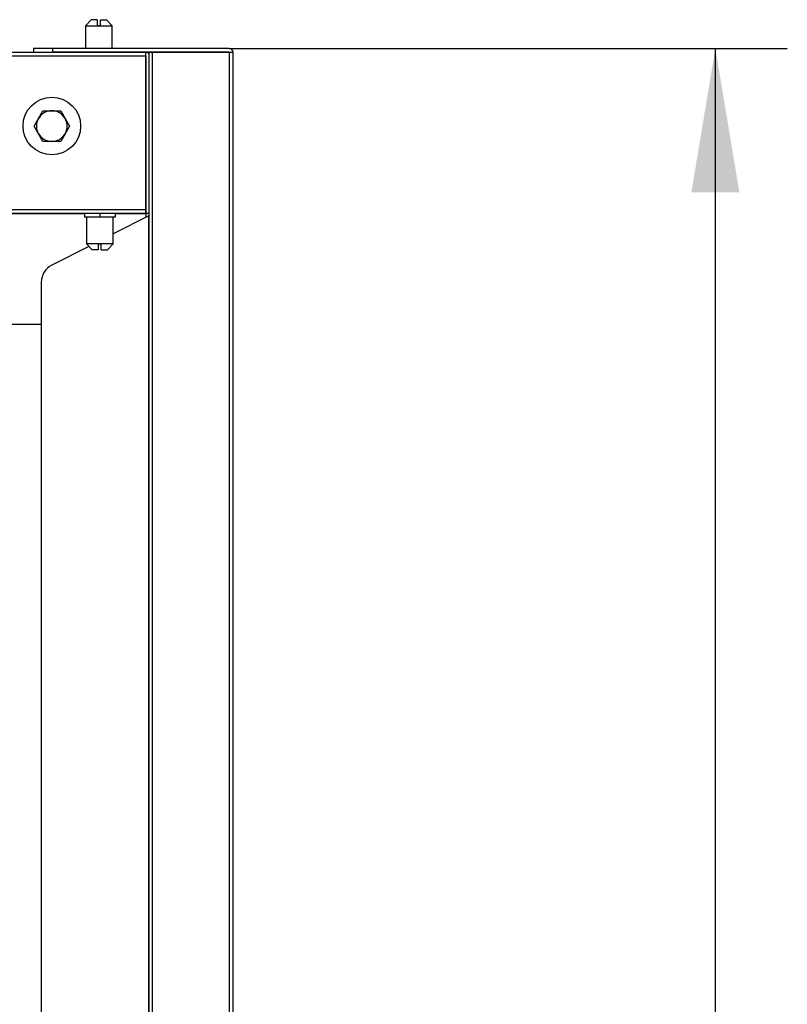
# Model space of a CAD drawing. Units: millimetres. Extents: x 0 to 1189, y -104 to 841.
# Drawn here: x 562 to 618, y 550 to 622 of the extents above; entities that cross this region are included whole.
import ezdxf
from ezdxf.enums import TextEntityAlignment as Align

# ---------------------------------------------------------------- set-up
doc = ezdxf.new("R2010")
doc.units = ezdxf.units.MM
for name, color, linetype in [('00213807-00003', 7, 'Continuous'), ('00261564', 7, 'Continuous'), ('00261609', 7, 'Continuous'), ('CT17003_37', 7, 'Continuous'), ('Default', 7, 'Continuous'), ('INSERTO_M5_UNI_1', 7, 'Continuous'), ('PRN0120C', 7, 'Continuous')]:
    doc.layers.add(name, color=color, linetype=linetype)
doc.styles.add('SEACAD_Solid_Edge_ISO', font='seiso.ttf')
doc.dimstyles.new('ISO', dxfattribs={"dimtxt": 10.5, "dimasz": 10.5, "dimexe": 5.25, "dimexo": 0, "dimgap": 2.625, "dimtad": 1, "dimdec": 0, "dimlfac": 3.571429, "dimtxsty": 'SEACAD_Solid_Edge_ISO', "dimblk1": '_SE_FILLED', "dimblk2": '_SE_FILLED', "dimsah": 1, "dimcen": 5.25, "dimadec": 0, "dimazin": 0, "dimtfac": 0.5, "dimtmove": 0, "dimatfit": 3, "dimfxl": 1, "dimarcsym": 0})

# ---------------------------------------------------------------- blocks, each defined once
blk = doc.blocks.new('SE')
at = {"layer": '00213807-00003', "color": 7, "linetype": 'Continuous'}
for p, q in [((562.727, 619.838), (562.727, 619.558)), ((564.127, 619.838), (562.727, 619.838)), ((577.006, 619.838), (564.127, 619.838)), ((564.127, 619.558), (564.127, 619.838)), ((577.006, 619.558), (564.127, 619.558)), ((571.127, 619.557), (571.127, 289.718)), ((571.127, 619.557), (571.407, 619.557)), ((571.407, 619.557), (577.006, 619.557)), ((571.407, 280.199), (571.407, 619.557)), ((577.006, 619.557), (577.287, 619.557)), ((577.006, 619.557), (577.006, 280.199)), ((577.287, 280.199), (577.287, 619.557)), ((571.126, 607.621), (568.537, 606.301)), ((571.127, 607.658), (571.126, 607.621)), ((571.126, 290.146), (571.126, 607.621)), ((571.127, 607.658), (571.127, 607.658)), ((566.757, 605.394), (564.051, 604.016)), ((563.287, 602.768), (563.287, 291.546))]:
    blk.add_line(p, q, dxfattribs=at)
for centre, radius, start, end in [((577.006, 619.557), 0.281, 0, 90), ((577.006, 619.557), 0.00056, 0, 90), ((564.687, 602.768), 1.4, 117, 180)]:
    blk.add_arc(centre, radius, start, end, dxfattribs=at)
at = {"layer": '00261564', "color": 7, "linetype": 'Continuous'}
for p, q in [((563.087, 614.732), (563.41, 615.292)), ((563.41, 615.292), (564.057, 615.292)), ((564.057, 615.292), (564.704, 615.292)), ((564.704, 615.292), (565.027, 614.732)), ((562.764, 614.172), (563.087, 614.732)), ((565.027, 614.732), (565.35, 614.172)), ((563.087, 613.612), (562.764, 614.172)), ((565.35, 614.172), (565.027, 613.612)), ((563.41, 613.052), (563.087, 613.612)), ((565.027, 613.612), (564.704, 613.052)), ((564.057, 613.052), (563.41, 613.052)), ((564.704, 613.052), (564.057, 613.052))]:
    blk.add_line(p, q, dxfattribs=at)
for start, end in [(90, 150), (30, 90), (150, 210), (330, 30), (210, 270), (270, 330)]:
    blk.add_arc((564.057, 614.172), 1.12, start, end, dxfattribs=at)
at = {"layer": '00261609', "color": 7, "linetype": 'Continuous'}
blk.add_circle((564.057, 614.172), 2.1, dxfattribs=at)
at = {"layer": 'CT17003_37', "color": 7, "linetype": 'Continuous'}
for p, q in [((62.857, 619.558), (570.916, 619.558)), ((570.916, 619.277), (570.916, 619.558)), ((571.197, 619.557), (571.197, 619.558)), ((570.916, 619.277), (62.857, 619.277)), ((570.916, 608.079), (570.916, 619.277)), ((570.917, 619.277), (570.917, 607.798)), ((570.916, 617.738), (570.917, 617.738)), ((62.857, 608.079), (570.916, 608.079)), ((570.916, 607.798), (570.916, 608.079)), ((570.916, 607.798), (62.857, 607.798)), ((446.877, 607.797), (566.437, 607.797)), ((568.677, 607.797), (570.916, 607.797)), ((570.916, 607.797), (570.916, 607.798)), ((570.916, 607.797), (570.916, 607.514)), ((571.127, 607.798), (570.917, 607.798)), ((570.917, 607.798), (570.917, 607.514)), ((563.287, 599.678), (70.417, 599.678))]:
    blk.add_line(p, q, dxfattribs=at)
for radius, start in [(0.281, 41.36638), (0.00056, 0)]:
    blk.add_arc((570.916, 619.277), radius, start, 90, dxfattribs=at)
at = {"layer": 'INSERTO_M5_UNI_1', "color": 7, "linetype": 'Continuous'}
for p, q in [((566.437, 607.798), (566.437, 607.518)), ((567.557, 607.518), (566.437, 607.518)), ((567.557, 607.798), (567.557, 607.518)), ((568.677, 607.518), (567.557, 607.518)), ((568.677, 607.798), (568.677, 607.518))]:
    blk.add_line(p, q, dxfattribs=at)
at = {"layer": 'PRN0120C', "color": 7, "linetype": 'Continuous'}
for p, q in [((566.927, 621.938), (566.507, 621.49)), ((567.375, 621.938), (566.927, 621.938)), ((567.375, 621.938), (567.375, 621.518)), ((567.599, 621.518), (567.599, 621.938)), ((567.599, 621.938), (568.047, 621.938)), ((568.467, 621.49), (568.047, 621.938)), ((566.507, 621.49), (568.467, 621.49)), ((566.507, 621.49), (566.507, 619.838)), ((567.375, 621.518), (567.599, 621.518)), ((568.467, 619.838), (568.467, 621.49)), ((566.577, 607.518), (566.577, 605.586)), ((568.537, 605.586), (568.537, 607.518)), ((568.537, 605.586), (566.577, 605.586)), ((566.577, 605.586), (566.997, 605.138)), ((567.445, 605.558), (567.445, 605.138)), ((567.669, 605.558), (567.445, 605.558)), ((567.669, 605.138), (567.669, 605.558)), ((568.117, 605.138), (568.537, 605.586)), ((567.445, 605.138), (566.997, 605.138)), ((567.669, 605.138), (568.117, 605.138))]:
    blk.add_line(p, q, dxfattribs=at)
blk = doc.blocks.new('DMBLK1')
at = {"layer": 'Default', "linetype": 'Continuous'}
for points in [[(614.236, 609.338), (612.486, 619.838), (610.736, 609.338)], [(614.236, 290.418), (610.736, 290.418), (612.486, 279.918)]]:
    blk.add_hatch(color=7, dxfattribs=at).paths.add_polyline_path(points)
at = {"layer": 'Default', "color": 7, "linetype": 'Continuous'}
for p, q in [((577.006, 619.838), (617.736, 619.838)), ((612.486, 279.918), (612.486, 619.838)), ((316.957, 279.918), (617.736, 279.918))]:
    blk.add_line(p, q, dxfattribs=at)
at = {"layer": 'Default', "color": 7, "linetype": 'Continuous', "style": 'SEACAD_Solid_Edge_ISO'}
for s, p in [('1214', (599.361, 451.883)), ('ca. ', (599.361, 426.635))]:
    blk.add_text(s, height=10.5, rotation=90, dxfattribs=at).set_placement(p, align=Align.TOP_LEFT)
blk = doc.blocks.new('_SE_FILLED')
at = {"color": 0}
blk.add_line((0, 0), (-1, 0), dxfattribs=at)
blk.add_solid([(0, 0), (-1, -0.1665), (-1, 0.1665), (0, 0)], dxfattribs=at)

msp = doc.modelspace()

# ---------------------------------------------------------------- block references
at = {"layer": 'Default'}
msp.add_blockref('SE', (0, 0), dxfattribs=at)

# ---------------------------------------------------------------- dimensions: what is measured, and where the dimension line sits
at = {"layer": 'Default', "color": 7, "linetype": 'Continuous'}
dim = msp.add_linear_dim(base=(612.486, 619.838), p1=(316.957, 279.918), p2=(577.006, 619.838), angle=90, text='\\A1;ca. <>', dimstyle='ISO', dxfattribs=at)
dim.commit()
dim.dimension.update_dxf_attribs({"geometry": 'DMBLK1', "text_midpoint": (612.486, 449.878), "dimtype": 160})

doc.saveas('drawing.dxf')
